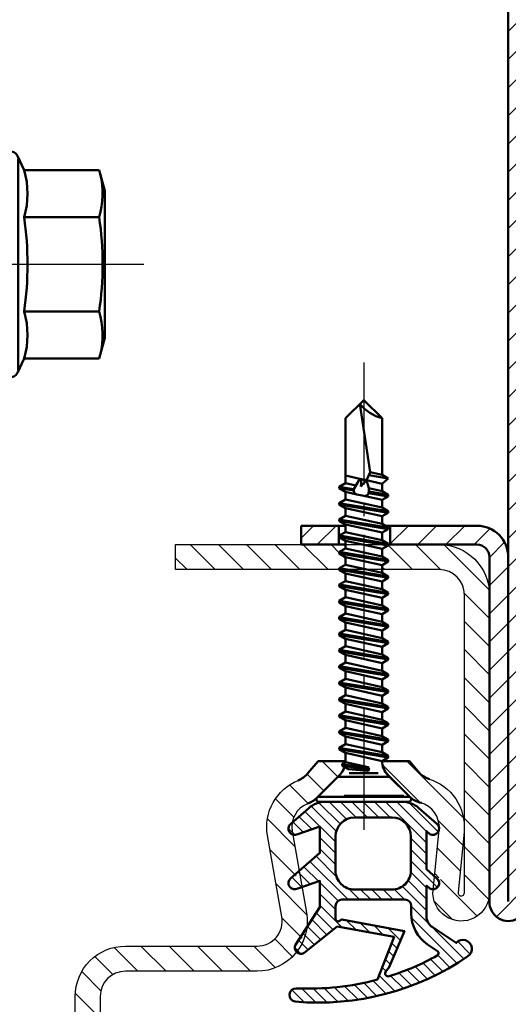
# Model space of a CAD drawing. Units: millimetres. Extents: x -3379 to 2921, y -675 to 3780.
# Drawn here: x -2642 to -2603, y -225 to -146 of the extents above; entities that cross this region are included whole.
import ezdxf

# ---------------------------------------------------------------- set-up
doc = ezdxf.new("R2010")
doc.units = ezdxf.units.MM
for name, pattern in [('AM_DIN_F_W050', [6.25, 4.75, -1.5]), ('AM_DIN_G_W050', [13.75, 9.75, -1.5, 1, -1.5]), ('AM_DIN_G_W050x2', [6.875, 4.75, -0.875, 0.375, -0.875])]:
    doc.linetypes.add(name, pattern=pattern)
for name, color, linetype, lineweight in [('AM_0', 7, 'Continuous', 50), ('AM_0N', 7, 'Continuous', 50), ('AM_3', 6, 'AM_DIN_F_W050', 25), ('AM_7', 4, 'AM_DIN_G_W050', 25), ('AM_8', 1, 'Continuous', 25)]:
    doc.layers.add(name, color=color, linetype=linetype, lineweight=lineweight)
pattern_1 = [(45, (1090.985681355994, 1765.394726925041), (-1.122532015133644, 1.122532015133644), [])]

# ---------------------------------------------------------------- blocks, each defined once
blk = doc.blocks.new('123')
at = {"layer": 'AM_0'}
for p, q in [((0, 0), (-1.454374881830518, -1.454374881832337)), ((-0.5111139017953974, -5.757542091501819), (0.3067617870074173, -0.3067617870183312)), ((1.454374881834156, -1.454374881845069), (1.818989403545856e-12, -1.455191522836685e-11)), ((-1.454374881830518, -5.968326668047666), (-1.454374881830518, -1.454374881830518)), ((1.454374881832337, -6.618326615234764), (1.454374881832337, -1.45437488184325)), ((-1.949999841561294, -6.254475871965042), (-1.454374881830518, -5.968326668047666)), ((-1.949999841561294, -6.254475871965042), (-0.3981344610147062, -5.995831641874247)), ((-1.949999841561294, -6.254475871965042), (-1.454374881830518, -6.662500065980566)), ((-1.454374881830518, -5.968326668047666), (-0.5111139017953974, -5.757542091501819)), ((-0.5111139017953974, -5.757542091501819), (-0.2135180616896832, -6.385213625724646)), ((-0.2135180616896832, -6.385213625724646), (0.323821567439154, -6.265137730948481)), ((0.323821567439154, -6.265137730948481), (1.454374881832337, -6.01250011879165)), ((0.7613465068661753, -7.033905733125721), (0.323821567439154, -6.265137730948481)), ((-1.454374881830518, -6.662500065980566), (-0.2135180616896832, -6.385213625724646)), ((-1.454374881830518, -7.268326562421862), (-1.454374881830518, -6.662500065980566)), ((-1.454374881830518, -7.268326562421862), (-0.3944933824113832, -7.031481534619161)), ((-0.2135180616896832, -6.385213625724646), (-0.3944933824113832, -7.031481534619161)), ((-0.3944933824113832, -7.031481534619161), (-0.3944933824113832, -7.318658358748507)), ((-0.2135180616896832, -6.385213625724646), (0.2244647715563701, -6.883987642603302)), ((0.2244647715563701, -6.883987642603302), (0.1903455680698016, -6.294964769913406)), ((0.6297099579369387, -6.802609279791795), (1.454374881832337, -6.618326615234764)), ((0.7892130666114099, -7.097940281644696), (1.949999841563113, -6.90447581915214)), ((0.8034423488734319, -7.217443724697659), (1.949999841563113, -7.026350809250289)), ((1.949999841563113, -6.90447581915214), (1.454374881832337, -6.618326615234764)), ((1.949999841563113, -7.026350809250289), (1.454374881832337, -7.312500013167664)), ((1.949999841563113, -7.026350809250289), (1.949999841563113, -6.90447581915214)), ((-1.949999841561294, -7.554475766339237), (-1.454374881830518, -7.268326562421862)), ((-1.949999841561294, -7.554475766339237), (-0.3944933824113832, -7.295224689814859)), ((-1.949999841561294, -7.676350756437387), (-0.3800323032883171, -7.414689500059467)), ((-1.949999841561294, -7.554475766339237), (-1.949999841561294, -7.676350756437387)), ((-1.949999841561294, -7.676350756437387), (-1.454374881830518, -7.962499960354762)), ((-1.454374881830518, -7.962499960354762), (0.002706705299715395, -7.636895136414751)), ((0.002706705299715395, -7.636895136414751), (0.5483845464841579, -7.514955954029574)), ((0.5483845464841579, -7.514955954027755), (1.454374881832337, -7.312500013167664)), ((1.454374881832337, -7.918326509610779), (1.454374881832337, -7.312500013167664)), ((-1.949999841561294, -8.854475660715252), (1.949999841563113, -8.204475713526335)), ((-1.949999841561294, -8.976350650813401), (1.949999841563113, -8.326350703624485)), ((-1.949999841561294, -8.854475660715252), (-1.454374881830518, -8.568326456796058)), ((-1.454374881830518, -8.568326456796058), (1.454374881832337, -7.918326509610779)), ((-1.454374881830518, -8.568326456796058), (-1.454374881830518, -7.962499960354762)), ((-1.454374881830518, -9.262499854728958), (1.454374881832337, -8.612499907543679)), ((1.949999841563113, -8.204475713526335), (1.454374881832337, -7.918326509610779)), ((1.949999841563113, -8.326350703624485), (1.454374881832337, -8.61249990754186)), ((1.454374881832337, -9.218326403984975), (1.454374881832337, -8.612499907543679)), ((1.949999841563113, -8.326350703624485), (1.949999841563113, -8.204475713526335)), ((-1.949999841561294, -8.854475660715252), (-1.949999841561294, -8.976350650813401)), ((-1.949999841561294, -8.976350650813401), (-1.454374881830518, -9.262499854728958)), ((-1.454374881830518, -9.868326351172072), (1.454374881832337, -9.218326403984975)), ((-1.454374881830518, -9.868326351172072), (-1.454374881830518, -9.262499854728958)), ((1.949999841563113, -9.50447560790235), (1.454374881832337, -9.218326403984975)), ((-1.949999841561294, -10.15447555508945), (1.949999841563113, -9.50447560790235)), ((-1.949999841561294, -10.2763505451876), (1.949999841563113, -9.6263505980005)), ((-1.949999841561294, -10.15447555508945), (-1.454374881830518, -9.868326351172072)), ((-1.949999841561294, -10.15447555508945), (-1.949999841561294, -10.2763505451876)), ((-1.454374881830518, -10.56249974910497), (1.454374881832337, -9.912499801917875)), ((1.949999841563113, -9.6263505980005), (1.454374881832337, -9.912499801917875)), ((1.454374881832337, -10.51832629835917), (1.454374881832337, -9.912499801917875)), ((1.949999841563113, -9.6263505980005), (1.949999841563113, -9.50447560790235)), ((-1.949999841561294, -10.2763505451876), (-1.454374881830518, -10.56249974910497)), ((-1.949999841561294, -11.45447544946546), (1.949999841563113, -10.80447550227836)), ((-1.949999841561294, -11.57635043956179), (1.949999841563113, -10.9263504923747)), ((-1.454374881830518, -11.16832624554809), (1.454374881832337, -10.51832629835917)), ((-1.454374881830518, -11.16832624554809), (-1.454374881830518, -10.56249974910497)), ((1.949999841563113, -10.80447550227836), (1.454374881832337, -10.51832629835917)), ((1.949999841563113, -10.9263504923747), (1.454374881832337, -11.21249969629207)), ((1.949999841563113, -10.9263504923747), (1.949999841563113, -10.80447550227836)), ((-1.949999841561294, -11.45447544946546), (-1.454374881830518, -11.16832624554809)), ((-1.949999841561294, -11.57635043956179), (-1.949999841561294, -11.45447544946546)), ((-1.949999841561294, -11.57635043956179), (-1.454374881830518, -11.86249964348099)), ((-1.454374881830518, -11.86249964348099), (1.454374881832337, -11.21249969629207)), ((1.454374881832337, -11.81832619273519), (1.454374881832337, -11.21249969629207)), ((-1.949999841561294, -12.75447534383966), (1.949999841563113, -12.10447539665256)), ((-1.949999841561294, -12.87635033393781), (1.949999841563113, -12.22635038675071)), ((-1.949999841561294, -12.75447534383966), (-1.454374881830518, -12.46832613992228)), ((-1.454374881830518, -12.46832613992228), (1.454374881832337, -11.81832619273519)), ((-1.454374881830518, -12.46832613992228), (-1.454374881830518, -11.86249964348099)), ((-1.454374881830518, -13.16249953785518), (1.454374881832337, -12.51249959066809)), ((1.949999841563113, -12.10447539665256), (1.454374881832337, -11.81832619273519)), ((1.949999841563113, -12.22635038675071), (1.454374881832337, -12.51249959066809)), ((1.454374881832337, -13.11832608710938), (1.454374881832337, -12.51249959066809)), ((1.949999841563113, -12.22635038675071), (1.949999841563113, -12.10447539665256)), ((-1.949999841561294, -12.87635033393781), (-1.949999841561294, -12.75447534383966)), ((-1.949999841561294, -12.87635033393781), (-1.454374881830518, -13.16249953785518)), ((-1.454374881830518, -13.76832603429648), (1.454374881832337, -13.11832608710938)), ((-1.454374881830518, -13.76832603429648), (-1.454374881830518, -13.16249953785518)), ((1.949999841563113, -13.40447529102676), (1.454374881832337, -13.11832608710938)), ((-1.949999841561294, -14.05447523821567), (1.949999841563113, -13.40447529102676)), ((-1.949999841561294, -14.17635022831382), (1.949999841563113, -13.52635028112491)), ((-1.949999841561294, -14.05447523821567), (-1.454374881830518, -13.76832603429648)), ((-1.949999841561294, -14.17635022831382), (-1.949999841561294, -14.05447523821567)), ((-1.454374881830518, -14.46249943222938), (1.454374881832337, -13.81249948504228)), ((1.949999841563113, -13.52635028112491), (1.454374881832337, -13.81249948504228)), ((1.454374881832337, -14.4183259814854), (1.454374881832337, -13.81249948504228)), ((1.949999841563113, -13.52635028112491), (1.949999841563113, -13.40447529102676)), ((-1.949999841561294, -14.17635022831382), (-1.454374881830518, -14.46249943222938)), ((-1.949999841561294, -15.35447513258987), (1.949999841563113, -14.70447518540277)), ((-1.949999841561294, -15.47635012268802), (1.949999841563113, -14.82635017550092)), ((-1.454374881830518, -15.06832592867249), (1.454374881832337, -14.4183259814854)), ((-1.454374881830518, -15.06832592867249), (-1.454374881830518, -14.46249943222938)), ((1.949999841563113, -14.70447518540277), (1.454374881832337, -14.4183259814854)), ((1.949999841563113, -14.82635017550092), (1.454374881832337, -15.1124993794183)), ((1.949999841563113, -14.82635017550092), (1.949999841563113, -14.70447518540277)), ((-1.949999841561294, -15.35447513258987), (-1.454374881830518, -15.06832592867249)), ((-1.949999841561294, -15.47635012268802), (-1.949999841561294, -15.35447513258987)), ((-1.949999841561294, -15.47635012268802), (-1.454374881830518, -15.76249932660539)), ((-1.454374881830518, -15.76249932660539), (1.454374881832337, -15.1124993794183)), ((1.454374881832337, -15.71832587585959), (1.454374881832337, -15.1124993794183)), ((-1.949999841561294, -16.65447502696406), (1.949999841563113, -16.00447507977879)), ((-1.949999841561294, -16.77635001706221), (1.949999841563113, -16.12635006987512)), ((-1.949999841561294, -16.65447502696406), (-1.454374881830518, -16.36832582304851)), ((-1.454374881830518, -16.36832582304851), (1.454374881832337, -15.71832587585959)), ((-1.454374881830518, -16.36832582304851), (-1.454374881830518, -15.76249932660539)), ((-1.454374881830518, -17.06249922098141), (1.454374881832337, -16.41249927379249)), ((1.949999841563113, -16.00447507977879), (1.454374881832337, -15.71832587585959)), ((1.949999841563113, -16.12635006987512), (1.454374881832337, -16.41249927379249)), ((1.454374881832337, -17.01832577023561), (1.454374881832337, -16.41249927379249)), ((1.949999841563113, -16.12635006987512), (1.949999841563113, -16.00447507977879)), ((-1.949999841561294, -16.77635001706221), (-1.949999841561294, -16.65447502696406)), ((-1.949999841561294, -16.77635001706221), (-1.454374881830518, -17.06249922098141)), ((-1.454374881830518, -17.6683257174227), (1.454374881832337, -17.01832577023561)), ((-1.454374881830518, -17.6683257174227), (-1.454374881830518, -17.06249922098141)), ((1.949999841563113, -17.30447497415298), (1.454374881832337, -17.01832577023561)), ((-1.949999841561294, -17.95447492134008), (1.949999841563113, -17.30447497415298)), ((-1.949999841561294, -18.07634991143823), (1.949999841563113, -17.42634996425113)), ((-1.949999841561294, -17.95447492134008), (-1.454374881830518, -17.6683257174227)), ((-1.949999841561294, -18.07634991143824), (-1.949999841561294, -17.95447492134009)), ((-1.454374881830518, -18.3624991153556), (1.454374881832337, -17.71249916816669)), ((1.949999841563113, -17.42634996425113), (1.454374881832337, -17.71249916816669)), ((1.454374881832337, -18.3183256646098), (1.454374881832337, -17.71249916816669)), ((1.949999841563113, -17.42634996425113), (1.949999841563113, -17.30447497415298)), ((-1.949999841561294, -18.07634991143823), (-1.454374881830518, -18.3624991153556)), ((-1.949999841561294, -19.25447481571609), (1.949999841563113, -18.60447486852718)), ((-1.949999841561294, -19.37634980581242), (1.949999841563113, -18.72634985862533)), ((-1.454374881830518, -18.9683256117969), (1.454374881832337, -18.3183256646098)), ((-1.454374881830518, -18.9683256117969), (-1.454374881830518, -18.3624991153556)), ((1.949999841563113, -18.60447486852718), (1.454374881832337, -18.3183256646098)), ((1.949999841563113, -18.72634985862533), (1.454374881832337, -19.0124990625427)), ((1.949999841563113, -18.72634985862534), (1.949999841563113, -18.60447486852719)), ((-1.949999841561294, -19.25447481571609), (-1.454374881830518, -18.9683256117969)), ((-1.949999841561294, -19.37634980581244), (-1.949999841561294, -19.25447481571611)), ((-1.949999841561294, -19.37634980581242), (-1.454374881830518, -19.6624990097298)), ((-1.454374881830518, -19.6624990097298), (1.454374881832337, -19.0124990625427)), ((1.454374881832337, -19.61832555898582), (1.454374881832337, -19.0124990625427)), ((-1.949999841561294, -20.55447471009029), (1.949999841563113, -19.90447476290319)), ((-1.949999841561294, -20.67634970018844), (1.949999841563113, -20.02634975299952)), ((-1.949999841561294, -20.55447471009029), (-1.454374881830518, -20.26832550617291)), ((-1.454374881830518, -20.26832550617291), (1.454374881832337, -19.61832555898582)), ((-1.454374881830518, -20.26832550617291), (-1.454374881830518, -19.6624990097298)), ((-1.454374881830518, -20.96249890410581), (1.454374881832337, -20.31249895691872)), ((1.949999841563113, -19.90447476290319), (1.454374881832337, -19.61832555898582)), ((1.949999841563113, -20.02634975299952), (1.454374881832337, -20.31249895691872)), ((1.454374881832337, -20.91832545336001), (1.454374881832337, -20.31249895691872)), ((1.949999841563113, -20.02634975299952), (1.949999841563113, -19.90447476290319)), ((-1.949999841561294, -20.67634970018844), (-1.949999841561294, -20.55447471009029)), ((-1.949999841561294, -20.67634970018844), (-1.454374881830518, -20.96249890410581)), ((-1.454374881830518, -21.56832540054893), (1.454374881832337, -20.91832545336001)), ((-1.454374881830518, -21.56832540054893), (-1.454374881830518, -20.96249890410581)), ((1.949999841563113, -21.20447465727739), (1.454374881832337, -20.91832545336001)), ((-1.949999841561294, -21.85447460446449), (1.949999841563113, -21.20447465727739)), ((-1.949999841561294, -21.97634959456263), (1.949999841563113, -21.32634964737554)), ((-1.949999841561294, -21.85447460446449), (-1.454374881830518, -21.56832540054893)), ((-1.949999841561294, -21.97634959456263), (-1.949999841561294, -21.85447460446449)), ((-1.454374881830518, -22.26249879848001), (1.454374881832337, -21.61249885129291)), ((1.949999841563113, -21.32634964737554), (1.454374881832337, -21.61249885129291)), ((1.454374881832337, -22.21832534773421), (1.454374881832337, -21.61249885129291)), ((1.949999841563113, -21.32634964737554), (1.949999841563113, -21.20447465727739)), ((-1.949999841561294, -21.97634959456263), (-1.454374881830518, -22.26249879848001)), ((-1.949999841561294, -23.1544744988405), (1.949999841563113, -22.5044745516534)), ((-1.949999841561294, -23.27634948893683), (1.949999841563113, -22.62634954175155)), ((-1.454374881830518, -22.86832529492312), (1.454374881832337, -22.21832534773421)), ((-1.454374881830518, -22.86832529492312), (-1.454374881830518, -22.26249879848001)), ((1.949999841563113, -22.5044745516534), (1.454374881832337, -22.21832534773421)), ((1.949999841563113, -22.62634954175155), (1.454374881832337, -22.91249874566711)), ((1.949999841563113, -22.62634954175155), (1.949999841563113, -22.5044745516534)), ((-1.949999841561294, -23.1544744988405), (-1.454374881830518, -22.86832529492312)), ((-1.949999841561294, -23.27634948893683), (-1.949999841561294, -23.1544744988405)), ((-1.949999841561294, -23.27634948893683), (-1.454374881830518, -23.56249869285602)), ((-1.454374881830518, -23.56249869285602), (1.454374881832337, -22.91249874566711)), ((-1.454374881830518, -24.16832518929732), (1.454374881832337, -23.51832524211022)), ((1.454374881832337, -23.51832524211022), (1.454374881832337, -22.91249874566711)), ((1.949999841563113, -23.8044744460276), (1.454374881832337, -23.51832524211022)), ((-1.949999841561294, -24.45447439321651), (1.949999841563113, -23.8044744460276)), ((-1.949999841561294, -24.57634938331285), (1.949999841563113, -23.92634943612575)), ((-1.949999841561294, -24.45447439321651), (-1.454374881830518, -24.16832518929732)), ((-1.454374881830518, -24.16832518929732), (-1.454374881830518, -23.56249869285602)), ((-1.454374881830518, -24.86249858723022), (1.454374881832337, -24.21249864004312)), ((1.949999841563113, -23.92634943612575), (1.454374881832337, -24.21249864004312)), ((1.454374881832337, -24.81832513648624), (1.454374881832337, -24.21249864004312)), ((1.949999841563113, -23.92634943612575), (1.949999841563113, -23.8044744460276)), ((-1.949999841561294, -24.57634938331285), (-1.949999841561294, -24.45447439321651)), ((-1.949999841561294, -24.57634938331285), (-1.454374881830518, -24.86249858723022)), ((-1.949999841561294, -25.75447428759071), (1.949999841563113, -25.10447434040361)), ((-1.454374881830518, -25.46832508367334), (1.454374881832337, -24.81832513648624)), ((-1.454374881830518, -25.46832508367334), (-1.454374881830518, -24.86249858723022)), ((1.949999841563113, -25.10447434040361), (1.454374881832337, -24.81832513648624)), ((1.949999841563113, -25.22634933049994), (1.949999841563113, -25.10447434040361)), ((-1.949999841561294, -25.87634927768886), (1.949999841563113, -25.22634933049994)), ((-1.949999841561294, -25.75447428759071), (-1.454374881830518, -25.46832508367334)), ((-1.949999841561294, -25.87634927768886), (-1.949999841561294, -25.75447428759071)), ((-1.949999841561294, -25.87634927768886), (-1.454374881830518, -26.16249848160624)), ((-1.454374881830518, -26.16249848160624), (1.454374881832337, -25.51249853441914)), ((1.949999841563113, -25.22634933049994), (1.454374881832337, -25.51249853441914)), ((1.454374881832337, -26.11832503086043), (1.454374881832337, -25.51249853441914)), ((-1.949999841561294, -27.05447418196491), (1.949999841563113, -26.40447423477781)), ((-1.949999841561294, -27.17634917206306), (1.949999841563113, -26.52634922487596)), ((-1.454374881830518, -26.76832497804935), (1.454374881832337, -26.11832503086043)), ((-1.454374881830518, -26.76832497804935), (-1.454374881830518, -26.16249848160624)), ((1.949999841563113, -26.40447423477781), (1.454374881832337, -26.11832503086043)), ((1.949999841563113, -26.52634922487596), (1.454374881832337, -26.81249842879333)), ((1.949999841563113, -26.52634922487596), (1.949999841563113, -26.40447423477781)), ((-1.949999841561294, -27.05447418196491), (-1.454374881830518, -26.76832497804935)), ((-1.949999841561294, -27.17634917206306), (-1.949999841561294, -27.05447418196491)), ((-1.949999841561294, -27.17634917206306), (-1.454374881830518, -27.46249837598225)), ((-1.454374881830518, -27.46249837598225), (1.454374881832337, -26.81249842879333)), ((-1.454374881830518, -28.06832573062638), (1.454374881832337, -27.41832578343929)), ((1.454374881832337, -27.41832492523645), (1.454374881832337, -26.81249842879333)), ((1.949999841563113, -27.70447412915382), (1.454374881832337, -27.41832492523645)), ((-1.949999841561294, -28.35447493454376), (1.949999841563113, -27.70447498735666)), ((-1.949999841561294, -28.47634992464191), (1.949999841563113, -27.82634997745481)), ((-1.949999841561294, -28.35447493454376), (-1.454374881830518, -28.06832573062638)), ((-1.454374881830518, -27.46249837598225), (-1.454374881830518, -28.06832573062638)), ((-1.454374881830518, -28.76249912855928), (1.454374881832337, -28.11249918137037)), ((1.949999841563113, -27.82634997745481), (1.454374881832337, -28.11249918137037)), ((1.454374881832337, -28.84979202527211), (1.454374881832337, -28.11249918137037)), ((1.949999841563113, -27.82634997745481), (1.949999841563113, -27.70447498735666)), ((-1.949999841561294, -28.47634992464191), (-1.949999841561294, -28.35447493454376)), ((-1.949999841561294, -28.47634992464191), (-1.454728630431418, -28.76229489170873)), ((-0.421222832697822, -29.36172759522742), (1.722293448279743, -29.00447488173086)), ((1.454374881832337, -28.84979202527211), (-0.3508410562335484, -29.2600879863312)), ((1.454374881832337, -28.76060117796627), (1.454374881832337, -28.84979202527211)), ((1.722293448279743, -29.00447488173086), (1.454374881832337, -28.84979202527211)), ((1.454374881832337, -28.84979202527211), (1.722293448277242, -29.00447488173127)), ((1.722293448277242, -29.00447488173127), (1.722293448284233, -29.12634987182825)), ((1.160685023554834, -29.73749904934084), (-1.131987527971432, -29.73749904934084)), ((-0.401459320790309, -29.48030866667432), (1.722293448279743, -29.12634987182901)), ((1.226668488550786, -29.41249907574638), (-0.2804734555320465, -29.55525393256175)), ((1.226668488550786, -29.41249907574638), (1.722293448279743, -29.12634987183085)), ((1.722293448284233, -29.12634987182825), (1.226668488550786, -29.41249907574638)), ((-3.718631064703004, -31.66574298399431), (-1.930326362402411, -29.87743828169553)), ((2.065387130179033, -30.0124990494685), (-2.065387130182216, -30.01249904947339)), ((2.06538713017693, -30.01249904946827), (3.718631064703004, -31.66574298399431)), ((3.574999999356805, -31.60624904934048), (-3.574999999354986, -31.60624904934048)), ((-3.574999999354986, -32.0124990499496), (3.574999999356805, -32.01249904994967))]:
    blk.add_line(p, q, dxfattribs=at)
for centre, radius, start, end in [((-2.329098291684204, 1.81311708038811), 3.382550039084759, 284.9869366350537, 321.1921724723438), ((0.477044462604681, -7.19570907866364), 0.3271207345901336, 282.5965732356563, 29.6452778096933), ((-0.06840765842389374, -7.318658358748507), 0.3260857239866368, 180, 282.5965732358835), ((-3.081471417477587, -28.72697302694576), 1.627484328714274, 315.0169227989012, 358.7492000165435), ((-0.2640587238965963, -29.39536986258281), 0.1607244824161382, 122.6798743716373, 264.1381828192988), ((3.186837425521389, -28.67860527450281), 1.742677069287298, 198.5979581522557, 229.9450813350967), ((-3.574999999354986, -31.80937404934048), 0.2031250006091196, 135, 270), ((3.574999999356805, -31.80937404934048), 0.2031250006091909, 270, 45)]:
    blk.add_arc(centre, radius, start, end, dxfattribs=at)
at = {"layer": 'AM_3'}
blk.add_line((-3.191631356094149, -31.51249904933866), (2.940528395700312, -31.51249904933866), dxfattribs=at)
at = {"layer": 'AM_7'}
blk.add_line((0, 3), (0, -35.01249904947112), dxfattribs=at)
blk = doc.blocks.new('Umfassungszarge_2teilig_2')
at = {"layer": 'AM_8'}
h = blk.add_hatch(dxfattribs=at)
h.set_pattern_fill('ANSI31', color=256, scale=0.5, angle=90)
h.set_pattern_definition([(135, (-560.9747149240808, -141.9850676530827), (-1.122532015133644, -1.122532015133644), [])])
h.paths.add_polyline_path([(1.599999999999909, -14.02949643276455), (1.599999999999682, 50.470416498365, -0.4048545675807821), (4.021467704543284, 52.9719551450972), (57.09999999999081, 52.9719551450972, -0.4142135623730951), (58.59999999999081, 51.4719551450972), (58.59999999999081, 41.9719551450972), (60.09999999999081, 41.9719551450972), (60.09999999999081, 51.4719551450972, 0.4142135623730951), (57.09999999999081, 54.4719551450972), (4.0000776667016, 54.4719551450972, 0.4068226854390296), (0.09999999999990905, 50.47006575045616), (0.09999999999990905, -41.47499077642949, 1.033888734744498), (3.099999999999909, -41.47499077670234), (3.099999999999909, -14.02949643276455, -0.4142135623730197), (4.099999999999682, -13.02949643276455), (11.00000000125101, -13.02949643276279), (11.00000000125101, -11.52949643276455), (4.099999999999909, -11.52949643276455, 0.4142135623730957)])
h = blk.add_hatch(dxfattribs=at)
h.set_pattern_fill('ANSI31', color=256, scale=0.4, angle=90, style=0)
h.set_pattern_definition([(135, (-44.69570135691811, -141.9805619969971), (-0.8980256121069154, -0.8980256121069152), [])])
h.paths.add_polyline_path([(18.09999999999945, -13.02949643276273), (18.09999999999945, -11.52949643276455), (15.10000000125683, -11.52949643276455), (15.10000000125683, -13.02949643276273)])
at = {"layer": 'AM_0'}
for p, q in [((1.599999999999909, -41.47499077670238), (1.599999999999682, 50.47041649836318)), ((4.099999999999909, -11.52949643276455), (11.40639190141155, -11.52949643276455)), ((11.00000000125101, -13.03040570807835), (11.00000000125101, -11.52949643276455)), ((18.09999999999945, -11.52949643276455), (14.56485610357367, -11.52949643276455)), ((15.10000000125683, -13.03040570809469), (15.10000000125683, -11.52949643276455)), ((18.09999999999945, -13.02949643276455), (18.09999999999945, -11.52949643276455)), ((4.099999999999909, -13.02949643276455), (11.16048138018004, -13.02949643276273)), ((18.09999999999945, -13.02820784102508), (14.56485610357367, -13.02820784102508)), ((1.599999999999909, -41.47499077670238), (1.599999999999909, -14.02949643276455)), ((3.099999999999909, -14.02949643276455), (3.099999999999909, -41.47499077670238))]:
    blk.add_line(p, q, dxfattribs=at)
for centre, radius, start, end in [((4.099999999999909, -14.02949643276455), 2.500000000000009, 90, 180), ((4.099999999999909, -14.02949643276455), 1.000000000000014, 90, 180), ((1.599999999995362, -41.5249907766979), 1.500833101984759, 178.0908475671788, 1.909152432821253)]:
    blk.add_arc(centre, radius, start, end, dxfattribs=at)
blk = doc.blocks.new('Dichtung')
at = {"layer": 'AM_8'}
h = blk.add_hatch(dxfattribs=at)
h.set_pattern_fill('ANSI31', color=256, scale=0.2)
h.set_pattern_definition([(45, (799.5540140402031, -55.36586412660574), (-0.4490128060534576, 0.4490128060534577), [])])
h.paths.add_polyline_path([(-4.998654067852613, -6.676239368738607), (-4.998654067852613, -9.136552837815543, -0.251578970709781), (-5.446505104450921, -9.970298315892904), (-7.364830634513169, -11.24071174629989, 1.126158367458936), (-8.29740057229003, -12.30676297741461, 0.1732968230068714), (5.457065533682908, -15.9214760455818, 0.9626315844326273), (5.366542633877657, -14.8620127020895, -0.07721026738409822), (-1.084216804697235, -14.16942962153371), (-2.415571790828153, -10.76880177883322), (2.109571429374, -9.940000000000055), (4.75134593214807, -12.04257948950453, 0.8367770749548527), (5.386116596566808, -11.29026828181833), (3.501345932147387, -8.405497629368256), (3.501345932147387, -6.308094931634969), (5.43354936928381, -6.969502638357213, 0.7542770386250393), (5.820644367602881, -6.089349612631381), (3.501345932147387, -4.065377184567751), (3.501345932147387, -1.968094931634823), (5.433549369283583, -2.629502638356954, 0.7542770386251054), (5.820644367602881, -1.749349612631249), (4.381095786540641, -0.4931047963588355, 0.1813255711460386), (3.066079875898026, 0), (-3.066079875898026, 0, 0.1813255711460183), (-4.381095786540527, -0.4931047963587645), (-5.839352728857648, -1.765675759699917, 1.532054026759785), (-5.00134593214807, -2.134120335419965), (-5.001175982813947, -2.338543733380305), (-4.998654067852613, -2.336239368738916), (-4.998654067852613, -5.372026788884796), (-5.856515597658699, -6.120653208358362, 1.49349777254915), (-5.000531879693767, -6.473287960961969), (-5.000387666059623, -6.677823419934555)])
h.paths.add_polyline_path([(-3.748654067852613, -5.489999999999952), (-3.748654067852613, -2.749999999999972, -0.4142135623731336), (-2.248654067852385, -1.25), (0.7513459321480696, -1.250000000000455, -0.4142135623730506), (2.251345932147842, -2.750000000000455), (2.251345932147842, -5.490000000007754, -0.4142135623731395), (0.7513459321546634, -6.990000000000691), (-2.248654067852613, -6.990000000000236, -0.4142135623730568)], flags=16)
h.paths.add_polyline_path([(-3.275630430880938, -7.789999999999964), (1.751789001178622, -7.789999999999964, -0.4142135623730951), (2.251789001178622, -8.289999999999964), (2.251789001178622, -9.323083540721186, -0.5941267442891442), (1.943263402190496, -9.49107816671905), (1.747143850567227, -9.364383686542624), (-3.232956130764023, -10.31701259113152), (-2.003786007172948, -13.23750416179473), (-1.764629408632459, -13.50521317166607, -0.7629888868704213), (-2.017963582225775, -13.89664940356668, -0.04956230586433349), (-5.857135672912364, -12.24547750436058, -0.5582262861978275), (-5.873237348739622, -11.90537706626863), (-5.082121919399924, -11.36434233991639, 0.2960110095205613), (-3.768487239472279, -8.374215000000959, -0.4646966880774934)], flags=16)
at = {"layer": 'AM_0', "flags": 128}
blk.add_lwpolyline([(-8.297400572516949, -12.30676297774608, -1.126158364776972), (-7.364830634513169, -11.24071174629989), (-5.44650510445058, -9.970298315892705, 0.2515789707096892), (-4.998654067852613, -9.136552837815543), (-4.998654067852613, -6.676239368738607), (-5.251345932148297, -6.907133037312178, -0.9401629910501678), (-5.802445919946649, -6.073468449721531), (-4.998654067852613, -5.372026788884796), (-4.998654067852613, -2.336239368738916), (-5.251345932148297, -2.567133037312033, -0.9188446067868903), (-5.820644367603222, -1.749349612631249), (-4.381095786540527, -0.4931047963586934, -0.1813255711460183), (-3.066079875897913, 0), (3.066079875897913, 0, -0.181325571146027), (4.381095786540527, -0.4931047963586934), (5.820644367602881, -1.749349612631249, -0.9188446067875571), (5.25134593214807, -2.567133037311578), (3.501345932147387, -1.968094931634823), (3.501345932147387, -4.065377184567751), (5.820644367602881, -6.089349612631395, -0.9188446067877685), (5.251345932147956, -6.907133037311723), (3.501345932147387, -6.308094931634969), (3.501345932147387, -8.405497629368256), (5.44830551187215, -11.38545267807785, -0.7442242266670175), (4.75134593214807, -12.04257948950453), (2.109571429374, -9.940000000000055), (-2.415571790828153, -10.76880177883322), (-1.084216804697235, -14.16942962153371, 0.0772102673840995), (5.366542633877771, -14.86201270208949, -0.9626315844326925), (5.45706553368268, -15.92147604558181, -0.1732968230068657), (-8.297400572289689, -12.30676297741479)], format="xyb", dxfattribs=at)
for points in [[(-2.248654067852613, -1.25), (0.7513459321478422, -1.250000000000455, -0.414213562373095), (2.251345932147842, -2.750000000000455), (2.251345932147842, -5.490000000000691, -0.414213562373145), (0.751345932161712, -6.990000000000691), (-2.248654067852613, -6.990000000000236, -0.414213562373095), (-3.748654067852613, -5.489999999999782), (-3.748654067852613, -2.75, -0.414213562373095)], [(-5.857135672912136, -12.24547750436068, -0.5582262861983399), (-5.873237348739394, -11.90537706626856), (-5.08212191939856, -11.36434233991554, 0.2476242073548484), (-3.775630430880938, -8.888048956340754), (-3.775630430880938, -8.289999999999964, -0.414213562373095), (-3.275630430880938, -7.789999999999964), (1.751789001178622, -7.789999999999964, -0.414213562373095), (2.251789001178622, -8.289999999999964), (2.251789001178622, -9.323083540720745, -0.5941267442906104), (1.943263402190041, -9.491078166718808), (1.747143850567227, -9.364383686542624), (-3.232956130764023, -10.31701259113152), (-2.003786007172948, -13.23750416179473), (-1.764629408632345, -13.50521317166613, -0.7629888868702223), (-2.017963582225775, -13.8966494035667, -0.04956230586433159)]]:
    blk.add_lwpolyline(points, format="xyb", close=True, dxfattribs=at)
blk = doc.blocks.new('A$C34D06573')
at = {"layer": 'AM_0N'}
for p, q in [((-1.681616841940695, 7.507498779226324), (-1.14719517788194, 8.653569736270782)), ((-1.203410505659917, 8.399998779226252), (-1.203410505659917, -8.400001220773476)), ((-0.009423981574514073, 8.399996626732332), (-0.009423981574514073, 3.999996626732468)), ((-7.659284719205289, 7.507498779226324), (-8.103410505659895, 5.849998779226297)), ((-7.659284719205289, 7.507498779226324), (-1.681616841940695, 7.507498779226324)), ((-8.103410505659895, -5.850001220773521), (-8.103410505659895, 5.849998779226297)), ((-0.003410505659871887, -8.400001220773703), (-0.003410505659871887, 3.999998779226388)), ((-0.003410505659871887, -8.400001220773703), (-0.003410505659871887, 3.999998779226388)), ((-7.659284719205289, 3.75374877922647), (-1.681616841940695, 3.75374877922647)), ((-7.659284719205289, -3.753751220773694), (-1.681616841940695, -3.753751220773694)), ((-7.659284719205289, -7.507501220773548), (-8.103410505659895, -5.850001220773521)), ((-7.659284719205289, -7.507501220773548), (-1.681616841940695, -7.507501220773548)), ((-1.681616841940695, -7.507501220773548), (-1.14719517788194, -8.653572177818006))]:
    blk.add_line(p, q, dxfattribs=at)
for centre, radius, start, end in [((-0.605583681616622, 8.40440554413152), 0.5961759870468002, 359.5764818859719, 155.2955700155933), ((-1.269824808221983, 5.630623779226397), 6.65941872235759, 166.3699127547104, 196.3699127547191), ((4.707843069042497, 5.630623779226397), 6.65941872235759, 163.6300872452808, 196.3699127547191), ((18.30349314179011, -1.220773611976256e-06), 26.23273667236973, 171.7730713797401, 188.2269286202599), ((24.28116101905471, -1.220773611976256e-06), 26.23273667236973, 171.7730713797401, 188.2269286202599), ((-1.269824808222097, -5.630626220773621), 6.65941872235759, 163.6300872452808, 193.6300872452865), ((4.707843069042497, -5.630626220773621), 6.65941872235759, 163.6300872452808, 196.3699127547191), ((-0.6034105056598946, -8.400001220773703), 0.6, 204.9999999999964, 3.256887993818641e-12)]:
    blk.add_arc(centre, radius, start, end, dxfattribs=at)
blk = doc.blocks.new('Dübel (D)')
at = {"layer": 'AM_7', "linetype": 'AM_DIN_G_W050x2', "ltscale": 10}
blk.add_line((-19.46979830268435, 0), (100.8944088592899, 0), dxfattribs=at)
at = {"layer": 'AM_8', "ltscale": 0.2}
blk.add_blockref('A$C34D06573', (-8.251833333999343, -2.168037553929025e-07), dxfattribs=at)
blk = doc.blocks.new('Eckzarge (D)')
at = {"layer": 'AM_8'}
h = blk.add_hatch(dxfattribs=at)
h.set_pattern_fill('ANSI31', color=256, scale=0.5)
h.set_pattern_definition(pattern_1)
edge = h.paths.add_edge_path()
edge.add_arc((-26.99999999880424, 56.24640093492289), 1.999999999999961, 90, 180, ccw=False)
edge.add_line((-26.99999999880424, 58.24640093492286), (-22.43919593116084, 58.24640093492286))
edge.add_line((-22.43919593116084, 58.24640093492286), (-22.43919593116084, 58.59639911027637))
edge.add_line((-22.43919593116084, 58.59639911027637), (-22.93482089089161, 58.88254831419374))
edge.add_line((-22.93482089089161, 58.88254831419374), (-22.93482089089161, 59.00442330429189))
edge.add_line((-22.93482089089161, 59.00442330429189), (-22.43919593116084, 59.29057250820927))
edge.add_line((-22.43919593116084, 59.29057250820927), (-22.43919593116084, 59.89639900465056))
edge.add_line((-22.43919593116084, 59.89639900465056), (-22.93482089089161, 60.18254820856976))
edge.add_line((-22.93482089089161, 60.18254820856976), (-22.93482089089161, 60.24640093492297))
edge.add_line((-22.93482089089161, 60.24640093492297), (-26.99999999880424, 60.24640093492297))
edge.add_arc((-26.99999999880424, 56.24640093492297), 4, 90, 180)
edge.add_line((-30.99999999880424, 56.24640093492297), (-30.99999999880424, 32.49640093492332))
edge.add_arc((-28.74999999880401, 32.49640093492332), 2.25000000000017, 180, 365.5572114659308)
edge.add_line((-26.51057500456841, 32.71429011591567), (-26.51951218309114, 32.80616205407728))
edge.add_arc((-26.70043620474075, 33.27228059950315), 0.499999999999799, 132.5329111005538, 291.21373414210046, ccw=False)
edge.add_line((-27.03844300146579, 33.64072517520961), (-26.6349505434016, 33.99283924452024))
edge.add_line((-26.6349505434016, 33.99283924452024), (-26.94459927415915, 37.17594999602454))
edge.add_arc((-26.70043620474075, 37.61228059950312), 0.4999999999998235, 132.5329110999802, 240.76937720755728, ccw=False)
edge.add_line((-27.03844300146216, 37.98072517521302), (-26.96875449468462, 38.04153995183438))
edge.add_arc((-24.9906511200611, 37.74640093492297), 2.000000000000092, 104.66637673719401, 171.5138978172278, ccw=False)
edge.add_spline(control_points=[(-25.57612018666941, 39.65734259986766), (-25.3936204722695, 39.71211106585972), (-25.07653787815821, 39.80726807653977), (-24.81462057704198, 40.00796966467874), (-24.70345211404469, 40.09315566415029)], knot_values=[0, 0, 0, 0, 0.5654969813302507, 0.9825179748463653, 0.9825179748463653, 0.9825179748463653, 0.9825179748463653], degree=3, periodic=0)
edge.add_line((-24.70345211404538, 40.09315566414972), (-22.91514741215269, 41.88146036601785))
edge.add_arc((-24.06629246680632, 43.03192562118696), 1.627484328712532, 315.0169227779695, 358.7492000165267)
edge.add_line((-22.43919593116107, 42.99639951957298), (-22.44255346244063, 42.99833799116107))
edge.add_line((-22.44255346244063, 42.99833799116107), (-24.61686261290697, 42.99836824594252))
edge.add_line((-24.61686261290697, 42.99836824594252), (-25.32030056027997, 42.16004354498949))
edge.add_arc((-26.85238944651792, 43.44561876436262), 1.999999999999969, 291.1961901037094, 319.9999999999987, ccw=False)
edge.add_arc((-24.99065112006133, 37.74640093492286), 4.000000000000036, 106.5381254534759, 185.5572114662822)
edge.add_line((-28.97185110981081, 37.35904239091207), (-28.50117456113981, 32.52060633868334))
edge.add_arc((-28.74999999880401, 32.49640093492332), 0.2500000000001211, -180, 5.5561740663097225, ccw=False)
edge.add_line((-28.99999999880424, 32.49640093492332), (-28.99999999880424, 56.24640093492289))
h = blk.add_hatch(dxfattribs=at)
h.set_pattern_fill('ANSI31', color=256, scale=0.5)
h.set_pattern_definition(pattern_1)
h.paths.add_polyline_path([(-5.999999998804242, 60.24640093492297), (-19.53044616749798, 60.24640093492297), (-19.53044616749798, 59.94057245539636), (-19.03482120776721, 59.65442325147899), (-19.03482120776721, 59.53254826138084), (-19.53044616749798, 59.24639905746346), (-19.53044616749798, 58.64057256102217), (-19.03482120776721, 58.35442335710479), (-19.03482120776721, 58.24640093492286), (-5.999999998804242, 58.24640093492286)])
h = blk.add_hatch(dxfattribs=at)
h.set_pattern_fill('ANSI31', color=256, scale=0.5)
h.set_pattern_definition(pattern_1)
edge = h.paths.add_edge_path()
edge.add_line((-2.000000000067303, 28.24640093492297), (-12.49065112006133, 28.24640093492286))
edge.add_arc((-12.49065112006133, 30.24640093492286), 2, 169.9999999999982, 270, ccw=False)
edge.add_line((-14.46026662608574, 30.59369729025678), (-13.32152742401308, 37.05180822425507))
edge.add_arc((-17.26044429019134, 37.74818019478201), 3.999999999999893, 349.9741197854029, 427.8688556988346)
edge.add_arc((-15.00025284392291, 43.30619553790106), 2.000000000000176, 219.9999999999261, 247.8742863136288, ccw=False)
edge.add_line((-16.53234173016267, 42.02062031852984), (-17.35268484042672, 42.99826716734981))
edge.add_line((-17.35268484042672, 42.99826716734981), (-19.53044616749798, 42.99829747016713))
edge.add_line((-19.53044616749798, 42.99829747016713), (-19.53044616749798, 42.90910662285944))
edge.add_line((-19.53044616749798, 42.90910662285944), (-19.26252760105058, 42.75442376640069))
edge.add_line((-19.26252760105058, 42.75442376640069), (-19.26252760105058, 42.63254877630254))
edge.add_line((-19.26252760105058, 42.63254877630254), (-19.44965770643762, 42.52450915958232))
edge.add_arc((-17.90544616752913, 43.03050888584158), 1.624999999960787, 198.1426835088075, 225.0000000003989)
edge.add_line((-19.05449468692154, 41.88146036643317), (-17.26618998461527, 40.09315566415131))
edge.add_arc((-15.90628497676084, 41.35958706596759), 1.85827611669899, 222.9616535528644, 227.0149275009689)
edge.add_line((-17.17327211724205, 40.00019980997718), (-16.91546465209581, 39.79921963847193))
edge.add_arc((-18.0191372920292, 36.68119648565497), 3.307591522186523, 38.48064408684178, 70.50779326934708, ccw=False)
edge.add_line((-15.42989374633044, 38.73934602801032), (-15.28044696683969, 38.0263410800724))
edge.add_arc((-15.94976650822514, 37.6877602299009), 0.7500837557121737, -31.321926335255, 26.832946476544578, ccw=False)
edge.add_line((-15.30899999320422, 37.29783214190101), (-15.87461941838751, 34.09004497903715))
edge.add_line((-15.87461941838751, 34.09004497903715), (-15.37844590500367, 33.65705132230346))
edge.add_arc((-15.69774434044507, 33.27228059950309), 0.4999999999996417, -119.99999999999591, 50.31272890969967, ccw=False)
edge.add_line((-15.94774434044484, 32.83926789761119), (-16.08677362852904, 32.88685866410694))
edge.add_line((-16.08677362852904, 32.88685866410694), (-16.42988213211038, 30.94099364559102))
edge.add_arc((-12.49065112006087, 30.2464009349234), 4.000000000000644, 170.0000000000031, 193.2319337139352)
edge.add_line((-16.38445704270612, 29.33082710568954), (-15.81297367602542, 28.45613265310374))
edge.add_arc((-16.19774434044575, 28.13683414731025), 0.5000000000004133, -25.417513482584127, 39.687281566278614, ccw=False)
edge.add_arc((-12.49065112006156, 30.24640093492292), 4.000000000000008, 215.5239423070315, 270.0000000000032)
edge.add_line((-12.49065112006133, 26.24640093492286), (-2.000000000067303, 26.24640093492297))
edge.add_arc((-2.000000000067303, 24.24640093492297), 2, 0, 90, ccw=False)
edge.add_line((-6.730260793119669e-11, 24.24640093492297), (-6.730260793119669e-11, 23.48084468038854))
edge.add_line((-6.730260793119669e-11, 23.48084468038854), (-6.752998160663992e-11, 14.7464009349149))
edge.add_line((-6.752998160663992e-11, 14.7464009349149), (1.99999999993247, 14.74640093491502))
edge.add_line((1.99999999993247, 14.74640093491502), (1.999999999932697, 23.3260957836423))
edge.add_line((1.999999999932697, 23.3260957836423), (1.999999999932697, 24.24640093492292))
edge.add_arc((-2.000000000067303, 24.24640093492297), 4, 359.9999999999992, 450)
at = {"linetype": 'Continuous', "lineweight": 30}
for points in [[(-26.12926429813183, 41.58092307343298, 0.3591204824327924), (-28.97186513425959, 37.35918655870336), (-28.50117412291661, 32.52060183343707, -1.049691920008871), (-28.99999999880424, 32.49640093492332), (-28.99999999880424, 56.24640093492297, -0.4142135623730898), (-26.99999999880424, 58.24640093492286), (-5.999999998804242, 58.24640093492286), (-5.999999998804242, 60.24640093492297), (-26.99999999880424, 60.24640093492297, 0.414213562373095), (-30.99999999880424, 56.24640093492297), (-30.99999999880424, 32.49640093492332, 1.049691920008819), (-26.51056711581737, 32.71420902154688), (-26.98125812716034, 37.55279374681317, -0.368485289502949), (-25.49623331603834, 39.68144270271796, -0.368485289502949)], [(1.999999999932697, 23.3260957836423), (1.999999999932697, 24.24640093492286, 0.414213562373095), (-2.000000000067303, 28.24640093492297), (-12.49065112006156, 28.24640093492286, -0.4663076581549948), (-14.46026662608574, 30.59369729025678), (-13.32152742401308, 37.05180822425524, 0.3533994221984498), (-15.7528550374177, 41.45129328698363, 0.3533994221984498)], [(-16.50437850787625, 39.59785695768926, -0.3530307331324151), (-15.29114293003772, 37.39910457958916), (-16.42988213211038, 30.94099364559059, 0.4663076581550007), (-12.4906511200611, 26.24640093492286), (-2.000000000067303, 26.24640093492297, -0.4142135623730925), (-6.730260793119669e-11, 24.24640093492297), (-6.730260793119669e-11, 23.48084468038854)], [(0, 24.24640093492286), (-6.843947630841285e-11, -17.75359906508481, 0.4142135623731067), (3.999999999931561, -21.75359906508481), (45.9999999999352, -21.75359906508334, 0.414213562373095), (49.9999999999352, -17.75359906508334), (49.9999999999352, -9.253599065083392), (47.9999999999352, -9.253599065083392), (47.9999999999352, -17.75359906508334, -0.4142135623730963), (45.9999999999352, -19.75359906508334), (3.999999999931561, -19.75359906508481, -0.4142135623731174), (1.999999999931561, -17.7535990650847), (1.999999999932697, 23.3260957836423)]]:
    blk.add_lwpolyline(points, format="xyb", dxfattribs=at)
at = {"layer": 'AM_0'}
for p, q in [((-25.32030056028225, 42.16004354499103), (-24.61686261290697, 42.99836824594252)), ((-24.61686261290697, 42.99836824594252), (-22.44255346244381, 42.99833799116107)), ((-19.53044616749821, 42.99829747016713), (-17.35268484042672, 42.99826716734981)), ((-16.53234173016267, 42.02062031853006), (-17.35268484042672, 42.99826716734981)), ((-24.70345211404583, 40.09315566414901), (-22.91514741173273, 41.88146036643784)), ((-17.26618998461663, 40.09315566415265), (-19.05449468675397, 41.88146036626566))]:
    blk.add_line(p, q, dxfattribs=at)
for centre, radius, start, end in [((-24.06629246680632, 43.03192562118707), 1.627484328712594, 315.0169227803797, 358.749200016498), ((-17.90436069900784, 43.0311790820476), 1.626241468905502, 198.3948452388638, 224.9896544025102), ((-26.85238944651792, 43.44561876436265), 1.99999999999998, 288.218736872608, 319.9999999999999), ((-15.00025284392291, 43.30619553790089), 2, 219.9999999999192, 247.91584762556), ((-15.9062849767156, 41.35958706601394), 1.858276116763708, 222.9616535530064, 251.2521852278331)]:
    blk.add_arc(centre, radius, start, end, dxfattribs=at)
blk.add_spline([(-25.57612018666941, 39.65734259986766), (-25.04689554342872, 39.85661154596912), (-24.70345211404469, 40.09315566415029)], degree=3, dxfattribs=at)
blk = doc.blocks.new('Umfassungszarge_2140B_gesamt (D)')
at = {"layer": 'AM_0'}
for name, p in [('Umfassungszarge_2teilig_2', (-34.09999999873935, 68.02949643279493)), ('Dübel (D)', (16.00000000124783, 77.32525045058014)), ('123', (-20.98951877699801, 66.5124990494906)), ('Eckzarge (D)', (6.434675015043467e-11, -5.246400934915471)), ('Dichtung', (-20.98951877699801, 34.50000000015012))]:
    blk.add_blockref(name, p, dxfattribs=at)

msp = doc.modelspace()

# ---------------------------------------------------------------- block references
at = {"layer": 'AM_0', "xscale": -1}
msp.add_blockref('Umfassungszarge_2140B_gesamt (D)', (-2635.640700339861, -243.1847149901254), dxfattribs=at)

doc.saveas('drawing.dxf')
